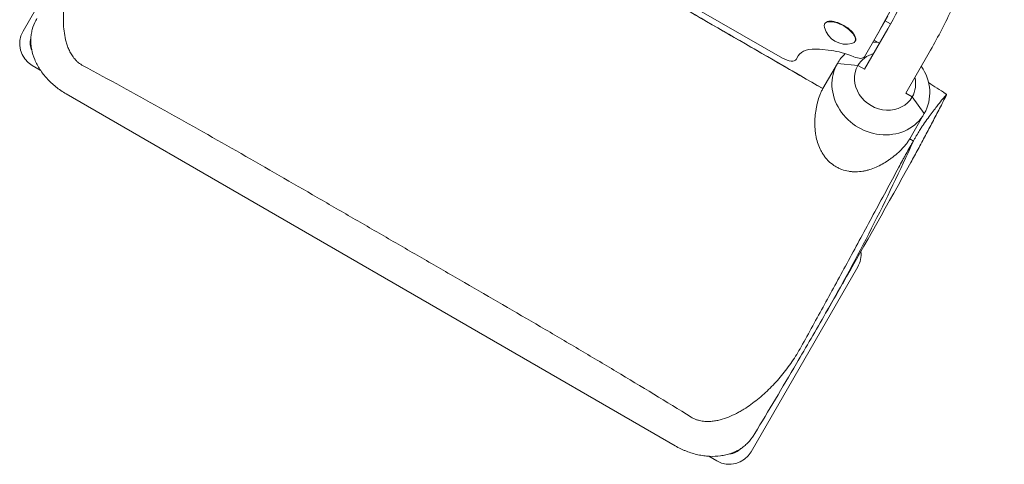
# Model space of a CAD drawing. Units: millimetres. Extents: x -4556 to 4360, y -4255 to 7501.
# Drawn here: x 865 to 1650, y 747 to 1101 of the extents above; entities that cross this region are included whole.
import ezdxf

# ---------------------------------------------------------------- set-up
doc = ezdxf.new("R2010")
doc.units = ezdxf.units.MM
doc.header["$LTSCALE"] = 20
doc.layers.add('2d', color=230, linetype='Continuous')

msp = doc.modelspace()

# ---------------------------------------------------------------- linework, layer by layer
at = {"layer": '2d', "lineweight": 0}
for p, q in [((953.15, 1238.91, 2559.09), (868.15, 1091.68, 2559.09)), ((1378.24, 1125.19, 2559.09), (1473.51, 1070.19, 2559.09)), ((1538.78, 1071.24, 2559.09), (1557.37, 1103.45, 2559.09)), ((1559.62, 1097.39, 2559.09), (1555.31, 1099.88, 2559.09)), ((1507.23, 1097.7, 2559.09), (1507, 1097.31, 2559.09)), ((1538.82, 1061.31, 2559.09), (1557.41, 1093.51, 2559.09)), ((1531.47, 1083.7, 2559.09), (1531.25, 1083.31, 2559.09)), ((1546.38, 1084.42, 2559.09), (1550.71, 1081.92, 2559.09)), ((1502.93, 1077.13, 2559.09), (1512.25, 1076.16, 2559.09)), ((1484.4, 1069.05, 2559.09), (1486.06, 1071.93, 2559.09)), ((1571.73, 1042.31, 2559.09), (1590.32, 1074.51, 2559.09)), ((875.47, 1064.36, 2559.09), (881.9, 1060.65, 2559.09)), ((1517.22, 1065.92, 2559.09), (1505.61, 1045.81, 2559.09)), ((1505.62, 1045.82, 2559.09), (1517.22, 1065.92, 2559.09)), ((1533.56, 1064.22, 2559.09), (1517.22, 1065.92, 2559.09)), ((1517.22, 1065.92, 2559.09), (1533.56, 1064.22, 2559.09)), ((1538.76, 1061.21, 2559.09), (1533.56, 1064.22, 2559.09)), ((902.45, 1041.68, 2559.09), (1387.92, 761.39, 2559.09)), ((1576.86, 1039.22, 2559.09), (1571.67, 1042.22, 2559.09)), ((1576.86, 1039.22, 2559.09), (1586.5, 1025.92, 2559.09)), ((1574.89, 1005.8, 2559.09), (1586.5, 1025.92, 2559.09)), ((1448.39, 756.68, 2559.09), (1533.39, 903.91, 2559.09)), ((1414.62, 753.08, 2559.09), (1421.07, 749.36, 2559.09))]:
    msp.add_line(p, q, dxfattribs=at)
for centre, radius, start, end in [((885.47, 1081.68, 2559.09), 20, 150, 240), ((1524.42, 1099.48, 2559.09), 18.33, 196.14772, 283.85228), ((886.84, 1082.05, 2559.09), 13.05, 162.39288, 207.05718), ((886.84, 1082.05, 2559.09), 12.55, 174.14057, 195.52074), ((1516.07, 913.91, 2559.09), 20, 330, 6.19072), ((1431.07, 766.68, 2559.09), 20, 240, 330), ((1430.7, 768.05, 2559.09), 13.05, 272.72157, 317.87712), ((1430.7, 768.05, 2559.09), 12.55, 283.98881, 306.3979)]:
    msp.add_arc(centre, radius, start, end, dxfattribs=at)
for centre, major_axis, ratio, start_param, end_param in [((-344.36, 2181.79, 2559.09), (1893.24, -1093.06), 0.446287, 0, 0.181322), ((-343.25, 2183.72, 2559.09), (1893.24, -1093.06), 0.446287, 0, 0.181322), ((1519.13, 1090.31, 2559.09), (-12.12, 7), 0.446287, -1.570796, 0.434875), ((1519.35, 1090.7, 2559.09), (12.12, -7), 0.446287, 0, 3.141593), ((1519.13, 1090.31, 2559.09), (12.12, -7), 0.446287, -0.434875, 1.570796), ((1555.21, 1051.72, 2559.09), (-21.65, 12.5), 0.89489, -0.708015, 0), ((1555.21, 1051.72, 2559.09), (-21.65, 12.5), 0.89489, 0, 3.141593), ((1555.21, 1051.72, 2559.09), (21.65, -12.5), 0.89489, 0, 0.706951), ((-5423.67, 4861.14, 2559.09), (6928.2, -4000), 0.446287, 0.00186, 0.044958)]:
    msp.add_ellipse(centre, major_axis=major_axis, ratio=ratio, start_param=start_param, end_param=end_param, dxfattribs=at)
at = {"layer": '2d', "lineweight": 0, "extrusion": (0, 0, -1)}
for centre, major_axis, ratio, start_param, end_param in [((1521.57, 1051.43, 2559.09), (-35.51, 20.5), 0.446287, 0, 0.785398), ((1530.89, 1050.46, 2559.09), (35.51, -20.5), 0.446287, -2.356194, -1.839841), ((1551.86, 1045.92, 2559.09), (34.64, -20), 0.89489, -2.214027, -2.116439), ((1475.74, 1074.05, 2559.09), (8.66, -5), 0.446287, 0, 1.570785), ((1551.86, 1045.92, 2559.09), (-34.64, 20), 0.89489, 0, 0.279741), ((1530.12, 1076.24, 2559.09), (8.66, -5), 0.446287, 0, 1.301751), ((1551.86, 1045.92, 2559.09), (34.64, -20), 0.89489, 0, 3.141593), ((1551.86, 1045.92, 2559.09), (34.64, -20), 0.89489, -1.075587, 0), ((-5423.61, 4861.1, 2559.09), (6928.14, -3999.96), 0.446287, -0.044964, -0.044958), ((-5423.67, 4861.14, 2559.09), (6999.38, -3874.11), 1, 0, 0.013909)]:
    msp.add_ellipse(centre, major_axis=major_axis, ratio=ratio, start_param=start_param, end_param=end_param, dxfattribs=at)
at = {"layer": '2d', "lineweight": 0}
for points, knots in [([(1557.41, 1093.51, 2559.09), (1563.11, 1103.39, 2559.09), (1568.41, 1113.5, 2559.09), (1578.21, 1134.18, 2559.09), (1582.71, 1144.75, 2559.09), (1590.89, 1166.34, 2559.09), (1594.58, 1177.36, 2559.09), (1601.13, 1199.85, 2559.09), (1604, 1211.32, 2559.09), (1608.91, 1234.68, 2559.09), (1610.96, 1246.58, 2559.09), (1612.59, 1258.7, 2559.09)], [4.712389, 4.712389, 4.712389, 4.712389, 4.7486535, 4.7486535, 4.784918, 4.784918, 4.8211824, 4.8211824, 4.8574469, 4.8574469, 4.8937114, 4.8937114, 4.8937114, 4.8937114]), ([(1590.32, 1074.51, 2559.09), (1596.54, 1085.28, 2559.09), (1602.32, 1096.3, 2559.09), (1612.99, 1118.84, 2559.09), (1617.89, 1130.34, 2559.09), (1626.78, 1153.82, 2559.09), (1630.78, 1165.79, 2559.09), (1637.89, 1190.16, 2559.09), (1640.99, 1202.57, 2559.09), (1646.29, 1227.79, 2559.09), (1648.5, 1240.61, 2559.09), (1650.25, 1253.63, 2559.09)], [4.712389, 4.712389, 4.712389, 4.712389, 4.7486535, 4.7486535, 4.784918, 4.784918, 4.8211824, 4.8211824, 4.8574469, 4.8574469, 4.8937114, 4.8937114, 4.8937114, 4.8937114]), ([(920.52, 1168.06, 2559.09), (918.1, 1164.04, 2559.09), (915.91, 1159.97, 2559.09), (911.95, 1151.71, 2559.09), (910.17, 1147.52, 2559.09), (907.02, 1139.06, 2559.09), (905.65, 1134.78, 2559.09), (903.32, 1126.12, 2559.09), (902.37, 1121.73, 2559.09), (901.48, 1116.16, 2559.09), (901.32, 1115.04, 2559.09), (901.03, 1112.8, 2559.09), (900.9, 1111.67, 2559.09), (900.57, 1108.28, 2559.09), (900.42, 1106.01, 2559.09), (900.28, 1101.46, 2559.09), (900.29, 1099.17, 2559.09), (900.51, 1094.57, 2559.09), (900.72, 1092.27, 2559.09), (901.39, 1087.66, 2559.09), (901.85, 1085.35, 2559.09), (902.82, 1081.87, 2559.09), (903.19, 1080.71, 2559.09), (904.04, 1078.38, 2559.09), (904.52, 1077.22, 2559.09), (905.34, 1075.5, 2559.09), (905.64, 1074.93, 2559.09), (906.26, 1073.8, 2559.09), (906.6, 1073.23, 2559.09), (907.67, 1071.55, 2559.09), (908.46, 1070.47, 2559.09), (909.79, 1068.92, 2559.09), (910.26, 1068.42, 2559.09), (911.01, 1067.68, 2559.09), (911.27, 1067.44, 2559.09), (911.8, 1066.96, 2559.09), (912.08, 1066.73, 2559.09), (913.46, 1065.6, 2559.09), (914.66, 1064.79, 2559.09), (915.94, 1064.11, 2559.09)], [0, 0, 0, 0, 0.0169293, 0.0169293, 0.0338586, 0.0338586, 0.050788, 0.050788, 0.0677173, 0.0677173, 0.0719496, 0.0719496, 0.076182, 0.076182, 0.0846466, 0.0846466, 0.0931113, 0.0931113, 0.1015759, 0.1015759, 0.1100406, 0.1100406, 0.1142729, 0.1142729, 0.1185053, 0.1185053, 0.1206214, 0.1206214, 0.1227376, 0.1227376, 0.1269699, 0.1269699, 0.1290861, 0.1290861, 0.1301442, 0.1301442, 0.1312023, 0.1312023, 0.1354346, 0.1354346, 0.1354346, 0.1354346]), ([(1505.62, 1045.82, 2559.09), (1458.56, 1072.99, 2559.09), (1411.51, 1100.16, 2559.09), (1364.45, 1127.32, 2559.09), (1356.66, 1131.82, 2559.09), (1348.87, 1136.32, 2559.09), (1341.07, 1140.82, 2559.09)], [0.0918196, 0.0918196, 0.0918196, 0.0918196, 0.2548204, 0.2548204, 0.2548204, 0.2818196, 0.2818196, 0.2818196, 0.2818196]), ([(1341.07, 1140.82, 2559.09), (1363.44, 1127.9, 2559.09), (1385.82, 1114.98, 2559.09), (1408.19, 1102.06, 2559.09), (1440.67, 1083.31, 2559.09), (1473.14, 1064.56, 2559.09), (1505.61, 1045.81, 2559.09)], [0.3818196, 0.3818196, 0.3818196, 0.3818196, 0.4593304, 0.4593304, 0.4593304, 0.5718196, 0.5718196, 0.5718196, 0.5718196]), ([(902.4, 1041.71, 2559.09), (899.53, 1043.37, 2559.09), (896.84, 1045.2, 2559.09), (893.06, 1048.22, 2559.09), (891.84, 1049.27, 2559.09), (890.09, 1050.91, 2559.09), (889.51, 1051.46, 2559.09), (888.38, 1052.6, 2559.09), (887.83, 1053.18, 2559.09), (885.15, 1056.11, 2559.09), (883.26, 1058.55, 2559.09), (880.79, 1062.35, 2559.09), (880.03, 1063.65, 2559.09), (878.64, 1066.29, 2559.09), (878.02, 1067.61, 2559.09), (876.37, 1071.61, 2559.09), (875.56, 1074.29, 2559.09), (874.9, 1077.69, 2559.09), (874.79, 1078.37, 2559.09), (874.6, 1079.73, 2559.09), (874.53, 1080.4, 2559.09), (874.36, 1082.43, 2559.09), (874.32, 1083.76, 2559.09), (874.4, 1086.4, 2559.09), (874.51, 1087.71, 2559.09), (874.89, 1090.3, 2559.09), (875.15, 1091.59, 2559.09), (876.17, 1095.39, 2559.09), (877.15, 1097.82, 2559.09), (878.42, 1100.13, 2559.09)], [0, 0, 0, 0, 0.00976557, 0.00976557, 0.01464835, 0.01464835, 0.01708975, 0.01708975, 0.01953114, 0.01953114, 0.02929671, 0.02929671, 0.03417949, 0.03417949, 0.03906227, 0.03906227, 0.04882784, 0.04882784, 0.05126924, 0.05126924, 0.05371063, 0.05371063, 0.05859341, 0.05859341, 0.0634762, 0.0634762, 0.06835898, 0.06835898, 0.07812455, 0.07812455, 0.07812455, 0.07812455]), ([(1400.59, 784.27, 2559.09), (1380.8, 796.52, 2559.09), (1360.89, 808.62, 2559.09), (1330.88, 826.59, 2559.09), (1320.86, 832.55, 2559.09), (1300.77, 844.42, 2559.09), (1290.71, 850.32, 2559.09), (1260.5, 867.98, 2559.09), (1240.31, 879.67, 2559.09), (1210, 897.18, 2559.09), (1199.9, 903.01, 2559.09), (1179.68, 914.67, 2559.09), (1169.58, 920.49, 2559.09), (1149.37, 932.16, 2559.09), (1139.27, 938, 2559.09), (1119.07, 949.67, 2559.09), (1108.97, 955.51, 2559.09), (1078.66, 973.01, 2559.09), (1058.44, 984.65, 2559.09), (1017.91, 1007.77, 2559.09), (997.6, 1019.24, 2559.09), (956.87, 1041.9, 2559.09), (936.44, 1053.09, 2559.09), (915.94, 1064.11, 2559.09)], [0.0532566, 0.0532566, 0.0532566, 0.0532566, 0.1232217, 0.1232217, 0.1582042, 0.1582042, 0.1931868, 0.1931868, 0.2631519, 0.2631519, 0.2981344, 0.2981344, 0.3331169, 0.3331169, 0.3680995, 0.3680995, 0.403082, 0.403082, 0.4730471, 0.4730471, 0.5430122, 0.5430122, 0.6129772, 0.6129772, 0.6129772, 0.6129772]), ([(1499.46, 1023.43, 2559.09), (1499.65, 1025.35, 2559.09), (1499.88, 1027.3, 2559.09), (1500.35, 1030.23, 2559.09), (1500.52, 1031.21, 2559.09), (1500.93, 1033.18, 2559.09), (1501.16, 1034.17, 2559.09), (1501.9, 1037.07, 2559.09), (1502.49, 1038.94, 2559.09), (1503.37, 1041.18, 2559.09), (1503.55, 1041.63, 2559.09), (1503.93, 1042.51, 2559.09), (1504.13, 1042.94, 2559.09), (1504.74, 1044.22, 2559.09), (1505.16, 1045.04, 2559.09), (1505.61, 1045.81, 2559.09)], [0, 0, 0, 0, 0.00598263, 0.00598263, 0.00897394, 0.00897394, 0.01196526, 0.01196526, 0.01794789, 0.01794789, 0.01944354, 0.01944354, 0.0209392, 0.0209392, 0.02393051, 0.02393051, 0.02393051, 0.02393051]), ([(1575.7, 987.03, 2559.09), (1577.67, 990.58, 2559.09), (1579.62, 994.14, 2559.09), (1583.51, 1001.28, 2559.09), (1585.43, 1004.86, 2559.09), (1589.26, 1012.03, 2559.09), (1591.16, 1015.62, 2559.09), (1594.94, 1022.82, 2559.09), (1596.81, 1026.42, 2559.09), (1600.54, 1033.65, 2559.09), (1602.38, 1037.27, 2559.09), (1604.22, 1040.89, 2559.09)], [4.72045724, 4.72045724, 4.72045724, 4.72045724, 4.72378695, 4.72378695, 4.72711666, 4.72711666, 4.73044637, 4.73044637, 4.73377608, 4.73377608, 4.73710398, 4.73710398, 4.73710398, 4.73710398]), ([(1585.77, 1017.24, 2559.09), (1588.4, 1020.87, 2559.09), (1590.75, 1024.06, 2559.09), (1594.89, 1029.61, 2559.09), (1596.68, 1031.97, 2559.09), (1599.74, 1035.88, 2559.09), (1600.99, 1037.43, 2559.09), (1602.97, 1039.72, 2559.09), (1603.69, 1040.47, 2559.09), (1604.15, 1040.81, 2559.09)], [0, 0, 0, 0, 0.0459866, 0.0459866, 0.0919733, 0.0919733, 0.1379599, 0.1379599, 0.1839466, 0.1839466, 0.1839466, 0.1839466]), ([(1604.15, 1040.81, 2559.09), (1604.31, 1040.94, 2559.09), (1604.26, 1041.13, 2559.09), (1603.87, 1041.5, 2559.09), (1603.7, 1041.63, 2559.09), (1603.47, 1041.78, 2559.09)], [0, 0, 0, 0, 0.01692932, 0.01692932, 0.02522382, 0.02522382, 0.02522382, 0.02522382]), ([(1557.55, 988.57, 2559.09), (1556.05, 987.54, 2559.09), (1554.51, 986.57, 2559.09), (1551.35, 984.8, 2559.09), (1549.73, 983.99, 2559.09), (1546.41, 982.55, 2559.09), (1544.7, 981.91, 2559.09), (1542.06, 981.11, 2559.09), (1541.16, 980.87, 2559.09), (1539.35, 980.44, 2559.09), (1538.43, 980.26, 2559.09), (1535.66, 979.81, 2559.09), (1533.8, 979.64, 2559.09), (1530.98, 979.6, 2559.09), (1530.03, 979.63, 2559.09), (1528.13, 979.77, 2559.09), (1527.18, 979.88, 2559.09), (1524.37, 980.34, 2559.09), (1522.54, 980.81, 2559.09), (1519.86, 981.78, 2559.09), (1518.97, 982.16, 2559.09), (1517.22, 983, 2559.09), (1516.38, 983.46, 2559.09), (1513.93, 984.95, 2559.09), (1512.41, 986.1, 2559.09), (1510.29, 988.05, 2559.09), (1509.61, 988.74, 2559.09), (1508.33, 990.15, 2559.09), (1507.72, 990.89, 2559.09), (1506.58, 992.4, 2559.09), (1506.05, 993.18, 2559.09), (1505.04, 994.78, 2559.09), (1504.56, 995.6, 2559.09), (1503.25, 998.11, 2559.09), (1502.51, 999.82, 2559.09), (1501.27, 1003.31, 2559.09), (1500.76, 1005.1, 2559.09), (1500.17, 1007.82, 2559.09), (1499.99, 1008.74, 2559.09), (1499.7, 1010.57, 2559.09), (1499.58, 1011.48, 2559.09), (1499.3, 1014.24, 2559.09), (1499.21, 1016.07, 2559.09), (1499.2, 1019.75, 2559.09), (1499.29, 1021.58, 2559.09), (1499.46, 1023.43, 2559.09)], [0, 0, 0, 0, 0.0056763, 0.0056763, 0.01135261, 0.01135261, 0.01702891, 0.01702891, 0.01986706, 0.01986706, 0.02270521, 0.02270521, 0.02838151, 0.02838151, 0.03121966, 0.03121966, 0.03405782, 0.03405782, 0.03973412, 0.03973412, 0.04257227, 0.04257227, 0.04541042, 0.04541042, 0.05108672, 0.05108672, 0.05392488, 0.05392488, 0.05676303, 0.05676303, 0.05960118, 0.05960118, 0.06243933, 0.06243933, 0.06811563, 0.06811563, 0.07379193, 0.07379193, 0.07663009, 0.07663009, 0.07946824, 0.07946824, 0.08514454, 0.08514454, 0.09082084, 0.09082084, 0.09082084, 0.09082084]), ([(1577.77, 1004.16, 2559.09), (1578.22, 1004.95, 2559.09), (1578.67, 1005.72, 2559.09), (1579.33, 1006.84, 2559.09), (1579.54, 1007.21, 2559.09), (1579.97, 1007.94, 2559.09), (1580.18, 1008.29, 2559.09), (1581.2, 1010.01, 2559.09), (1581.95, 1011.27, 2559.09), (1582.98, 1012.95, 2559.09), (1583.31, 1013.48, 2559.09), (1583.92, 1014.46, 2559.09), (1584.2, 1014.9, 2559.09), (1584.99, 1016.12, 2559.09), (1585.42, 1016.77, 2559.09), (1585.77, 1017.24, 2559.09)], [0.74306805, 0.74306805, 0.74306805, 0.74306805, 0.7460905, 0.7460905, 0.74760173, 0.74760173, 0.74911296, 0.74911296, 0.75515787, 0.75515787, 0.75818032, 0.75818032, 0.76120278, 0.76120278, 0.76724769, 0.76724769, 0.76724769, 0.76724769]), ([(1574.89, 1005.8, 2559.09), (1574.42, 1004.99, 2559.09), (1573.9, 1004.18, 2559.09), (1573.06, 1002.96, 2559.09), (1572.76, 1002.55, 2559.09), (1572.15, 1001.74, 2559.09), (1571.84, 1001.34, 2559.09), (1570.87, 1000.16, 2559.09), (1570.2, 999.38, 2559.09), (1569.14, 998.24, 2559.09), (1568.77, 997.86, 2559.09), (1568.04, 997.11, 2559.09), (1567.66, 996.74, 2559.09), (1565.75, 994.9, 2559.09), (1564.15, 993.54, 2559.09), (1561.7, 991.59, 2559.09), (1560.87, 990.96, 2559.09), (1559.21, 989.74, 2559.09), (1558.38, 989.15, 2559.09), (1557.55, 988.57, 2559.09)], [0.16407108, 0.16407108, 0.16407108, 0.16407108, 0.16719383, 0.16719383, 0.1687552, 0.1687552, 0.17031658, 0.17031658, 0.17343933, 0.17343933, 0.1750007, 0.1750007, 0.17656208, 0.17656208, 0.18280758, 0.18280758, 0.18593033, 0.18593033, 0.18905308, 0.18905308, 0.18905308, 0.18905308]), ([(1566.21, 983.35, 2559.09), (1567.12, 985.05, 2559.09), (1568.06, 986.79, 2559.09), (1569.5, 989.44, 2559.09), (1569.99, 990.33, 2559.09), (1570.73, 991.67, 2559.09), (1570.98, 992.12, 2559.09), (1571.48, 993.02, 2559.09), (1571.72, 993.47, 2559.09), (1572.96, 995.7, 2559.09), (1573.94, 997.45, 2559.09), (1575.4, 1000.03, 2559.09), (1575.89, 1000.88, 2559.09), (1576.84, 1002.55, 2559.09), (1577.3, 1003.36, 2559.09), (1577.76, 1004.14, 2559.09)], [0, 0, 0, 0, 0.00609588, 0.00609588, 0.00914382, 0.00914382, 0.01066779, 0.01066779, 0.01219176, 0.01219176, 0.01828763, 0.01828763, 0.02133557, 0.02133557, 0.02438351, 0.02438351, 0.02438351, 0.02438351]), ([(1488.33, 840.21, 2559.09), (1494.43, 851.23, 2559.09), (1500.63, 862.47, 2559.09), (1513.22, 885.4, 2559.09), (1519.61, 897.1, 2559.09), (1532.59, 920.94, 2559.09), (1539.17, 933.09, 2559.09), (1552.54, 957.87, 2559.09), (1559.32, 970.49, 2559.09), (1566.21, 983.35, 2559.09)], [0.5285875, 0.5285875, 0.5285875, 0.5285875, 0.5746287, 0.5746287, 0.6206699, 0.6206699, 0.6667111, 0.6667111, 0.7127523, 0.7127523, 0.7127523, 0.7127523]), ([(1400.59, 784.27, 2559.09), (1401.83, 783.51, 2559.09), (1403.11, 782.88, 2559.09), (1404.77, 782.25, 2559.09), (1405.11, 782.13, 2559.09), (1405.78, 781.91, 2559.09), (1406.13, 781.8, 2559.09), (1407.15, 781.52, 2559.09), (1407.82, 781.36, 2559.09), (1409.18, 781.1, 2559.09), (1409.85, 781, 2559.09), (1411.2, 780.85, 2559.09), (1411.87, 780.8, 2559.09), (1413.85, 780.72, 2559.09), (1415.14, 780.75, 2559.09), (1417.66, 780.94, 2559.09), (1418.9, 781.1, 2559.09), (1420.73, 781.42, 2559.09), (1421.33, 781.54, 2559.09), (1422.53, 781.8, 2559.09), (1423.12, 781.94, 2559.09), (1426.03, 782.69, 2559.09), (1428.26, 783.45, 2559.09), (1432.58, 785.17, 2559.09), (1434.67, 786.13, 2559.09), (1437.73, 787.7, 2559.09), (1438.73, 788.25, 2559.09), (1440.72, 789.38, 2559.09), (1441.7, 789.96, 2559.09), (1444.6, 791.75, 2559.09), (1446.47, 793, 2559.09), (1450.12, 795.62, 2559.09), (1451.9, 796.98, 2559.09), (1457.13, 801.2, 2559.09), (1460.45, 804.2, 2559.09), (1466.81, 810.55, 2559.09), (1469.85, 813.9, 2559.09), (1474.22, 819.17, 2559.09), (1475.64, 820.97, 2559.09), (1478.39, 824.62, 2559.09), (1479.73, 826.49, 2559.09), (1483.63, 832.18, 2559.09), (1486.06, 836.12, 2559.09), (1488.33, 840.21, 2559.09)], [0, 0, 0, 0, 0.0042883, 0.0042883, 0.0053603, 0.0053603, 0.0064324, 0.0064324, 0.0085766, 0.0085766, 0.0107207, 0.0107207, 0.0128648, 0.0128648, 0.0171531, 0.0171531, 0.0214414, 0.0214414, 0.0235855, 0.0235855, 0.0257297, 0.0257297, 0.0343062, 0.0343062, 0.0428828, 0.0428828, 0.047171, 0.047171, 0.0514593, 0.0514593, 0.0600359, 0.0600359, 0.0686124, 0.0686124, 0.0857655, 0.0857655, 0.1029186, 0.1029186, 0.1114952, 0.1114952, 0.1200717, 0.1200717, 0.1372248, 0.1372248, 0.1372248, 0.1372248]), ([(1451.43, 771.25, 2559.09), (1456.83, 780.19, 2559.09), (1462.29, 789.3, 2559.09), (1473.33, 807.85, 2559.09), (1478.91, 817.29, 2559.09), (1484.54, 826.88, 2559.09)], [0, 0, 0, 0, 0.03795981, 0.03795981, 0.07591961, 0.07591961, 0.07591961, 0.07591961]), ([(1450.56, 769.81, 2559.09), (1449.19, 767.55, 2559.09), (1447.59, 765.51, 2559.09), (1444.84, 762.76, 2559.09), (1443.87, 761.89, 2559.09), (1442.33, 760.67, 2559.09), (1441.8, 760.27, 2559.09), (1440.72, 759.51, 2559.09), (1440.16, 759.14, 2559.09), (1437.32, 757.39, 2559.09), (1434.89, 756.24, 2559.09), (1431, 754.89, 2559.09), (1429.67, 754.5, 2559.09), (1427.6, 754.01, 2559.09), (1426.9, 753.86, 2559.09), (1425.49, 753.61, 2559.09), (1424.78, 753.49, 2559.09), (1421.21, 753.02, 2559.09), (1418.27, 752.9, 2559.09), (1414.49, 753.08, 2559.09), (1413.73, 753.14, 2559.09), (1412.2, 753.28, 2559.09), (1411.43, 753.37, 2559.09), (1409.11, 753.68, 2559.09), (1407.57, 753.96, 2559.09), (1402.97, 754.97, 2559.09), (1399.91, 755.9, 2559.09), (1396.11, 757.38, 2559.09), (1395.35, 757.69, 2559.09), (1393.84, 758.35, 2559.09), (1393.09, 758.69, 2559.09), (1390.87, 759.76, 2559.09), (1389.41, 760.53, 2559.09), (1387.97, 761.36, 2559.09)], [0, 0, 0, 0, 0.00978664, 0.00978664, 0.01467996, 0.01467996, 0.01712662, 0.01712662, 0.01957328, 0.01957328, 0.02935991, 0.02935991, 0.03425323, 0.03425323, 0.03669989, 0.03669989, 0.03914655, 0.03914655, 0.04893319, 0.04893319, 0.05137985, 0.05137985, 0.05382651, 0.05382651, 0.05871983, 0.05871983, 0.06850646, 0.06850646, 0.07095312, 0.07095312, 0.07339978, 0.07339978, 0.0782931, 0.0782931, 0.0782931, 0.0782931])]:
    msp.add_open_spline(points, degree=3, knots=knots, dxfattribs=at)
for points in [[(879.24, 1101.61, 2559.09), (878.96, 1101.11, 2559.09), (878.68, 1100.61, 2559.09), (878.42, 1100.13, 2559.09)], [(1589.89, 1050.59, 2559.09), (1594.42, 1047.66, 2559.09), (1598.95, 1044.72, 2559.09), (1603.47, 1041.78, 2559.09)], [(902.45, 1041.68, 2559.09), (902.43, 1041.69, 2559.09), (902.41, 1041.7, 2559.09), (902.4, 1041.71, 2559.09)], [(1574.89, 1005.8, 2559.09), (1575.84, 1005.25, 2559.09), (1576.8, 1004.7, 2559.09), (1577.76, 1004.14, 2559.09)], [(1577.77, 1004.16, 2559.09), (1576.81, 1004.72, 2559.09), (1575.85, 1005.27, 2559.09), (1574.9, 1005.82, 2559.09)], [(1507.84, 866.9, 2559.09), (1512.29, 874.61, 2559.09), (1516.72, 882.32, 2559.09), (1521.14, 890.05, 2559.09)], [(1484.54, 826.88, 2559.09), (1492.36, 840.19, 2559.09), (1500.12, 853.53, 2559.09), (1507.84, 866.9, 2559.09)], [(1450.56, 769.81, 2559.09), (1450.84, 770.28, 2559.09), (1451.13, 770.76, 2559.09), (1451.43, 771.25, 2559.09)], [(1387.97, 761.36, 2559.09), (1387.95, 761.37, 2559.09), (1387.94, 761.38, 2559.09), (1387.92, 761.39, 2559.09)]]:
    msp.add_open_spline(points, degree=3, dxfattribs=at)

doc.saveas('drawing.dxf')
